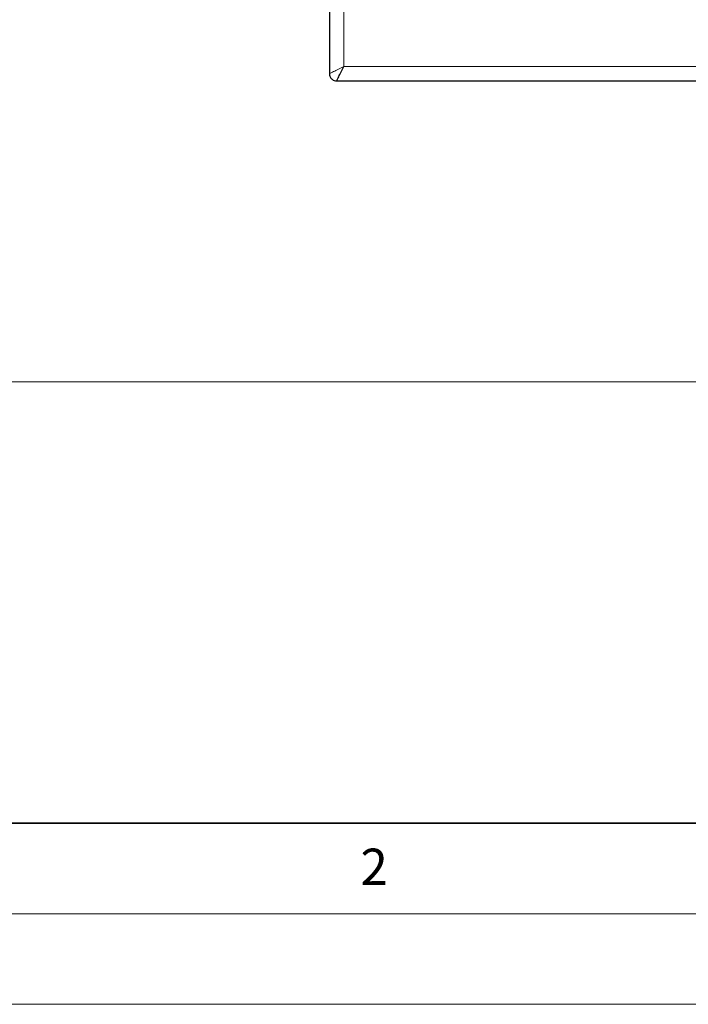
# Model space of a CAD drawing. Units: millimetres. Extents: x 0 to 420, y 0 to 297.
# Drawn here: x 70 to 107, y 0 to 54 of the extents above; entities that cross this region are included whole.
import ezdxf

# ---------------------------------------------------------------- set-up
doc = ezdxf.new("R2010")
doc.units = ezdxf.units.MM
doc.styles.add('SLDTEXTSTYLE0', font='TXT', dxfattribs={"width": 0.605})
doc.dimstyles.new('SLDDIMSTYLE0', dxfattribs={"dimtxt": 2.568319, "dimasz": 2.5, "dimexe": 0, "dimexo": 0.0625, "dimgap": 0.64208, "dimtad": 1, "dimlfac": 2.5, "dimrnd": 1e-09, "dimzin": 12, "dimdsep": 46, "dimtxsty": 'SLDTEXTSTYLE0', "dimsah": 1, "dimcen": 0.09, "dimadec": 0, "dimazin": 3, "dimtfac": 1, "dimtdec": 3, "dimtofl": 0, "dimtmove": 0, "dimatfit": 3, "dimfxl": 0, "dimfrac": 2, "dimtolj": 1, "dimtzin": 12, "dimarcsym": 0})

# ---------------------------------------------------------------- blocks, each defined once
blk = doc.blocks.new('_D_1')
at = {"color": 7, "linetype": 'Continuous', "lineweight": 0}
for p, q in [((87.564, 130.961), (62.027, 130.961)), ((63.027, 34.361), (63.027, 130.961)), ((114.569, 34.361), (62.027, 34.361))]:
    blk.add_line(p, q, dxfattribs=at)
at = {"color": 7, "linetype": 'Continuous', "lineweight": 18}
for centre, start, end in [((61.055, 83.126), 63.4349, 116.5651), ((61.055, 82.195), 243.4349, 296.5651)]:
    blk.add_arc(centre, 4.41, start, end, dxfattribs=at)
for points in [[(63.027, 130.961), (62.652, 128.461), (63.402, 128.461)], [(63.027, 34.361), (63.402, 36.861), (62.652, 36.861)]]:
    blk.add_solid(points, dxfattribs=at)
at = {"color": 7, "linetype": 'Continuous', "lineweight": 18, "insert": (59.617, 78.251), "char_height": 2.6458, "attachment_point": 1, "rotation": 90, "style": 'SLDTEXTSTYLE0'}
blk.add_mtext('241.5', dxfattribs=at)

msp = doc.modelspace()

# ---------------------------------------------------------------- linework, layer by layer
at = {"color": 7, "linetype": 'Continuous', "lineweight": 25}
for p, q in [((87.4641, 130.3809), (87.4641, 51.5409)), ((87.4641, 51.5409), (87.4641, 51.3609)), ((87.8641, 50.9609), (88.0441, 50.9609)), ((88.0441, 50.9609), (166.8841, 50.9609))]:
    msp.add_line(p, q, dxfattribs=at)
at = {"color": 8, "linetype": 'Continuous', "lineweight": 18}
for p, q in [((88.2641, 51.7609), (88.2641, 130.1609)), ((166.6641, 51.7609), (88.2641, 51.7609))]:
    msp.add_line(p, q, dxfattribs=at)
at = {"color": 7, "linetype": 'Continuous', "lineweight": 35}
msp.add_line((20, 10), (415, 10), dxfattribs=at)
at = {"color": 7, "linetype": 'Continuous', "lineweight": 18}
for p, q in [((15, 5), (415, 5)), ((0, 0), (420, 0))]:
    msp.add_line(p, q, dxfattribs=at)
at = {"color": 8, "linetype": 'Continuous', "lineweight": 18}
msp.add_open_spline([(88.2641, 51.7609), (88.1599, 51.7088), (87.9545, 51.6061), (87.7288, 51.4931), (87.5925, 51.4253), (87.5183, 51.3886), (87.4725, 51.3653), (87.4669, 51.3623), (87.4641, 51.3609)], degree=3, knots=[0, 0, 0, 0, 0.2620352, 0.5168253, 0.6457914, 0.7687452, 0.8865045, 1, 1, 1, 1], dxfattribs=at)
at = {"color": 7, "linetype": 'Continuous', "lineweight": 25}
for points, knots in [([(87.8641, 50.9609), (87.8656, 50.9636), (87.8686, 50.9693), (87.8918, 51.0151), (87.9286, 51.0892), (87.9963, 51.2256), (88.1093, 51.4512), (88.212, 51.6567), (88.2641, 51.7609)], [0, 0, 0, 0, 0.1134955, 0.2312548, 0.3542086, 0.4831747, 0.7379648, 1, 1, 1, 1]), ([(87.4641, 51.3609), (87.4721, 51.3024), (87.4879, 51.1854), (87.5936, 51.0532), (87.7258, 50.9752), (87.818, 50.9656), (87.8641, 50.9609)], [0, 0, 0, 0, 0.2795623, 0.5589281, 0.7792434, 1, 1, 1, 1])]:
    msp.add_open_spline(points, degree=3, knots=knots, dxfattribs=at)

# ---------------------------------------------------------------- texts
at = {"color": 7, "linetype": 'Continuous', "lineweight": 18, "insert": (89.9334, 8.5904), "char_height": 2, "attachment_point": 2, "style": 'SLDTEXTSTYLE0'}
msp.add_mtext('2', dxfattribs=at)

# ---------------------------------------------------------------- dimensions: what is measured, and where the dimension line sits
at = {"color": 7, "linetype": 'Continuous', "lineweight": 18}
dim = msp.add_linear_dim(base=(63.0274, 130.9609), p1=(114.8686, 34.3609), p2=(87.8641, 130.9609), angle=90, text='(<>)', dimstyle='SLDDIMSTYLE0', dxfattribs=at)
dim.commit()
dim.dimension.update_dxf_attribs({"geometry": '_D_1', "text_midpoint": (63.0274, 82.6609), "dimtype": 160})

doc.saveas('drawing.dxf')
